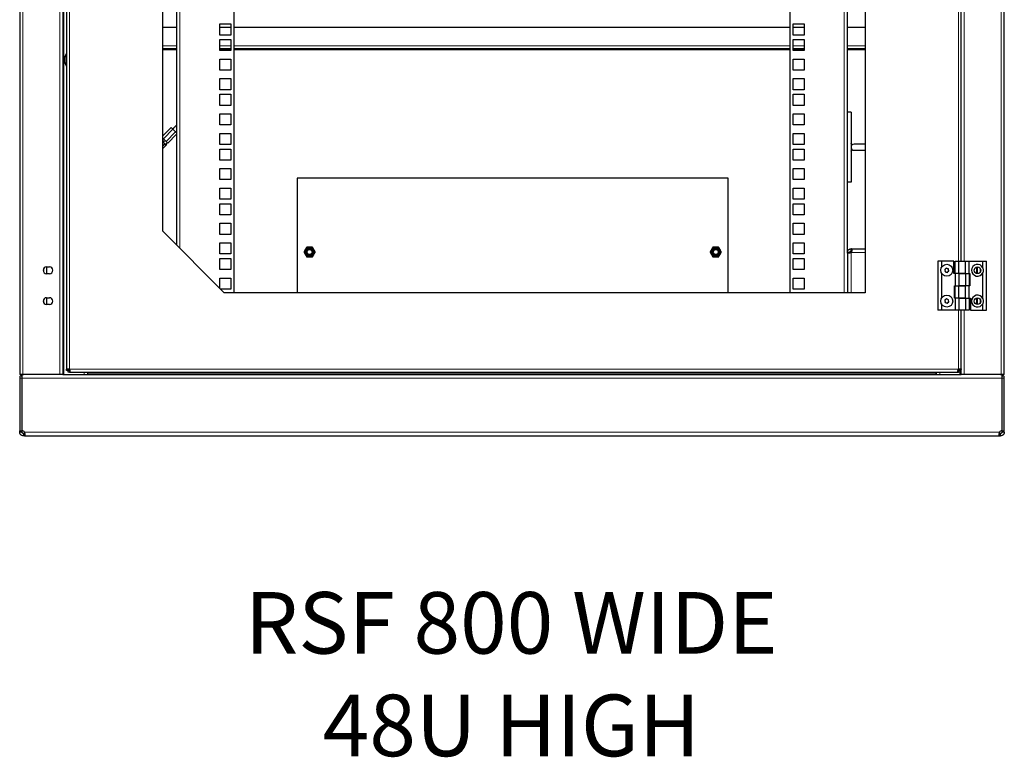
# Model space of a CAD drawing. Units: millimetres. Extents: x 22324 to 43555, y 560 to 15574.
# Drawn here: x 32511 to 33311, y 7650 to 8249 of the extents above; entities that cross this region are included whole.
import ezdxf

# ---------------------------------------------------------------- set-up
doc = ezdxf.new("R2010")
doc.units = ezdxf.units.MM
doc.layers.add('Conteg ROF Rack', color=3, linetype='Continuous')
doc.styles.get("Standard").update_dxf_attribs({"font": 'arial.ttf'})

# ---------------------------------------------------------------- blocks, each defined once
blk = doc.blocks.new('RDF_48U_80_front_view')
at = {"layer": 'Conteg ROF Rack', "linetype": 'Continuous', "lineweight": 30}
for p, q in [((17516.23, 13291.97), (17516.23, 11147.07)), ((17551.23, 13291.79), (17551.23, 11147.07)), ((18316.23, 11147.07), (18316.23, 13291.97)), ((17554.33, 13287.84), (17554.33, 11151.19)), ((17632.48, 11263.34), (17632.48, 13225.69)), ((18142.23, 11213.34), (18142.23, 13225.69)), ((17690.23, 13209.69), (17690.23, 11213.34)), ((18203.08, 13175.69), (18203.08, 11213.34)), ((18281.23, 11239.07), (18281.23, 12199.52)), ((17643.73, 11858.82), (17643.73, 11252.09)), ((18188.73, 11246.07), (18188.73, 11858.82)), ((17643.73, 11428.87), (17632.48, 11428.87)), ((17678.73, 11422.69), (17678.73, 11431.69)), ((17678.73, 11431.69), (17687.73, 11431.69)), ((17687.73, 11428.87), (17678.73, 11428.87)), ((17687.73, 11431.69), (17687.73, 11422.69)), ((18142.23, 11428.87), (17690.23, 11428.87)), ((18144.73, 11431.69), (18153.73, 11431.69)), ((18144.73, 11422.69), (18144.73, 11431.69)), ((18153.73, 11428.87), (18144.73, 11428.87)), ((18153.73, 11431.69), (18153.73, 11422.69)), ((18203.08, 11428.87), (18188.73, 11428.87)), ((17687.73, 11422.69), (17678.73, 11422.69)), ((17678.73, 11409.99), (17678.73, 11418.99)), ((17678.73, 11418.99), (17687.73, 11418.99)), ((17687.73, 11418.99), (17687.73, 11409.99)), ((18153.73, 11422.69), (18144.73, 11422.69)), ((18144.73, 11418.99), (18153.73, 11418.99)), ((18144.73, 11409.99), (18144.73, 11418.99)), ((18153.73, 11418.99), (18153.73, 11409.99)), ((17632.48, 11411.62), (17643.73, 11411.62)), ((17678.73, 11411.62), (17687.73, 11411.62)), ((17687.73, 11409.99), (17678.73, 11409.99)), ((17690.23, 11411.62), (18142.23, 11411.62)), ((18144.73, 11411.62), (18153.73, 11411.62)), ((18153.73, 11409.99), (18144.73, 11409.99)), ((18188.73, 11411.62), (18203.08, 11411.62)), ((17678.73, 11394.12), (17678.73, 11403.12)), ((17678.73, 11403.12), (17687.73, 11403.12)), ((17687.73, 11403.12), (17687.73, 11394.12)), ((18144.73, 11403.12), (18153.73, 11403.12)), ((18144.73, 11394.12), (18144.73, 11403.12)), ((18153.73, 11403.12), (18153.73, 11394.12)), ((17687.73, 11394.12), (17678.73, 11394.12)), ((18153.73, 11394.12), (18144.73, 11394.12)), ((17678.73, 11378.24), (17678.73, 11387.24)), ((17678.73, 11387.24), (17687.73, 11387.24)), ((17687.73, 11387.24), (17687.73, 11378.24)), ((18144.73, 11387.24), (18153.73, 11387.24)), ((18144.73, 11378.24), (18144.73, 11387.24)), ((18153.73, 11387.24), (18153.73, 11378.24)), ((17687.73, 11378.24), (17678.73, 11378.24)), ((18153.73, 11378.24), (18144.73, 11378.24)), ((17678.73, 11365.54), (17678.73, 11374.54)), ((17678.73, 11374.54), (17687.73, 11374.54)), ((17687.73, 11374.54), (17687.73, 11365.54)), ((18144.73, 11374.54), (18153.73, 11374.54)), ((18144.73, 11365.54), (18144.73, 11374.54)), ((18153.73, 11374.54), (18153.73, 11365.54)), ((17687.73, 11365.54), (17678.73, 11365.54)), ((18153.73, 11365.54), (18144.73, 11365.54)), ((18191.73, 11360.08), (18188.73, 11360.08)), ((18191.73, 11360.08), (18191.73, 11303.08)), ((17678.73, 11349.67), (17678.73, 11358.67)), ((17678.73, 11358.67), (17687.73, 11358.67)), ((17687.73, 11358.67), (17687.73, 11349.67)), ((18144.73, 11358.67), (18153.73, 11358.67)), ((18144.73, 11349.67), (18144.73, 11358.67)), ((18153.73, 11358.67), (18153.73, 11349.67)), ((17639.37, 11347.61), (17632.48, 11340.72)), ((17639.37, 11347.61), (17640.78, 11346.19)), ((17640.78, 11346.19), (17642.9, 11344.07)), ((17642.9, 11344.07), (17643.73, 11343.25)), ((17687.73, 11349.67), (17678.73, 11349.67)), ((18153.73, 11349.67), (18144.73, 11349.67)), ((17632.48, 11338.94), (17633, 11338.42)), ((17633, 11338.42), (17635.13, 11336.29)), ((17635.13, 11336.29), (17636.54, 11334.88)), ((17643.73, 11342.07), (17636.54, 11334.88)), ((17678.73, 11333.79), (17678.73, 11342.79)), ((17678.73, 11342.79), (17687.73, 11342.79)), ((17687.73, 11342.79), (17687.73, 11333.79)), ((18144.73, 11342.79), (18153.73, 11342.79)), ((18144.73, 11333.79), (18144.73, 11342.79)), ((18153.73, 11342.79), (18153.73, 11333.79)), ((17633.18, 11335.41), (17632.48, 11334.71)), ((17635.3, 11333.29), (17632.48, 11330.47)), ((17634.17, 11334.42), (17633.18, 11335.41)), ((17634.31, 11334.28), (17634.17, 11334.42)), ((17635.3, 11333.29), (17634.31, 11334.28)), ((17635.83, 11335.59), (17635.3, 11333.29)), ((17687.73, 11333.79), (17678.73, 11333.79)), ((17678.73, 11321.09), (17678.73, 11330.09)), ((17678.73, 11330.09), (17687.73, 11330.09)), ((17687.73, 11330.09), (17687.73, 11321.09)), ((18153.73, 11333.79), (18144.73, 11333.79)), ((18144.73, 11330.09), (18153.73, 11330.09)), ((18144.73, 11321.09), (18144.73, 11330.09)), ((18153.73, 11330.09), (18153.73, 11321.09)), ((18203.08, 11334.08), (18194.23, 11334.08)), ((18194.23, 11329.08), (18203.08, 11329.08)), ((17687.73, 11321.09), (17678.73, 11321.09)), ((18153.73, 11321.09), (18144.73, 11321.09)), ((17678.73, 11305.22), (17678.73, 11314.22)), ((17678.73, 11314.22), (17687.73, 11314.22)), ((17687.73, 11314.22), (17687.73, 11305.22)), ((18144.73, 11314.22), (18153.73, 11314.22)), ((18144.73, 11305.22), (18144.73, 11314.22)), ((18153.73, 11314.22), (18153.73, 11305.22)), ((17687.73, 11305.22), (17678.73, 11305.22)), ((17741.78, 11306.42), (17741.78, 11213.34)), ((18091.78, 11306.42), (17741.78, 11306.42)), ((18091.78, 11213.34), (18091.78, 11306.42)), ((18153.73, 11305.22), (18144.73, 11305.22)), ((17678.73, 11289.34), (17678.73, 11298.34)), ((17678.73, 11298.34), (17687.73, 11298.34)), ((17687.73, 11298.34), (17687.73, 11289.34)), ((18144.73, 11298.34), (18153.73, 11298.34)), ((18144.73, 11289.34), (18144.73, 11298.34)), ((18153.73, 11298.34), (18153.73, 11289.34)), ((18191.73, 11303.08), (18188.73, 11303.08)), ((17687.73, 11289.34), (17678.73, 11289.34)), ((18153.73, 11289.34), (18144.73, 11289.34)), ((17678.73, 11276.64), (17678.73, 11285.64)), ((17678.73, 11285.64), (17687.73, 11285.64)), ((17687.73, 11285.64), (17687.73, 11276.64)), ((18144.73, 11285.64), (18153.73, 11285.64)), ((18144.73, 11276.64), (18144.73, 11285.64)), ((18153.73, 11285.64), (18153.73, 11276.64)), ((17687.73, 11276.64), (17678.73, 11276.64)), ((18153.73, 11276.64), (18144.73, 11276.64)), ((17678.73, 11260.77), (17678.73, 11269.77)), ((17678.73, 11269.77), (17687.73, 11269.77)), ((17687.73, 11269.77), (17687.73, 11260.77)), ((18144.73, 11269.77), (18153.73, 11269.77)), ((18144.73, 11260.77), (18144.73, 11269.77)), ((18153.73, 11269.77), (18153.73, 11260.77)), ((17682.48, 11213.34), (17632.48, 11263.34)), ((17687.73, 11260.77), (17678.73, 11260.77)), ((18153.73, 11260.77), (18144.73, 11260.77)), ((17678.73, 11244.89), (17678.73, 11253.89)), ((17678.73, 11253.89), (17687.73, 11253.89)), ((17687.73, 11253.89), (17687.73, 11244.89)), ((18144.73, 11253.89), (18153.73, 11253.89)), ((18144.73, 11244.89), (18144.73, 11253.89)), ((18153.73, 11253.89), (18153.73, 11244.89)), ((18191.86, 11249.07), (18191.73, 11249.07)), ((18191.86, 11247.07), (18191.86, 11249.07)), ((18191.98, 11249.07), (18191.86, 11249.07)), ((18191.86, 11249.07), (18191.86, 11247.07)), ((18191.98, 11249.07), (18203.08, 11249.07)), ((17687.73, 11244.89), (17678.73, 11244.89)), ((17678.73, 11232.19), (17678.73, 11241.19)), ((17678.73, 11241.19), (17687.73, 11241.19)), ((17687.73, 11241.19), (17687.73, 11232.19)), ((18153.73, 11244.89), (18144.73, 11244.89)), ((18144.73, 11241.19), (18153.73, 11241.19)), ((18144.73, 11232.19), (18144.73, 11241.19)), ((18153.73, 11241.19), (18153.73, 11232.19)), ((18188.73, 11246.07), (18188.73, 11245.82)), ((18188.73, 11245.82), (18188.73, 11213.34)), ((18190.73, 11245.82), (18190.73, 11246.07)), ((18191.73, 11247.07), (18191.86, 11247.07)), ((18191.86, 11247.07), (18191.98, 11247.07)), ((17537.98, 11234.32), (17540.48, 11234.32)), ((17538.23, 11228.82), (17538.23, 11234.32)), ((17687.73, 11232.19), (17678.73, 11232.19)), ((18153.73, 11232.19), (18144.73, 11232.19)), ((18262.18, 11239.07), (18262.18, 11199.07)), ((18265.18, 11239.07), (18262.18, 11239.07)), ((18265.18, 11239.07), (18265.18, 11233.87)), ((18275.18, 11239.07), (18265.18, 11239.07)), ((18269.1, 11233.32), (18267.78, 11232.11)), ((18267.78, 11232.11), (18268.16, 11230.36)), ((18268.26, 11232.55), (18267.84, 11231.82)), ((18268.13, 11232.43), (18267.88, 11231.64)), ((18269.55, 11233.17), (18268.74, 11232.99)), ((18269.72, 11233.12), (18268.88, 11233.12)), ((18270.8, 11232.78), (18269.1, 11233.32)), ((18270.91, 11232.31), (18270.35, 11232.92)), ((18270.94, 11232.14), (18270.52, 11232.86)), ((18271.19, 11231.03), (18270.8, 11232.78)), ((18275.18, 11229.07), (18275.18, 11239.07)), ((18276.28, 11239.07), (18279.28, 11239.07)), ((18276.28, 11229.07), (18276.28, 11239.07)), ((18279.28, 11239.07), (18284.78, 11239.07)), ((18279.28, 11229.07), (18279.28, 11239.07)), ((18284.78, 11239.07), (18287.78, 11239.07)), ((18284.78, 11229.07), (18284.78, 11239.07)), ((18287.78, 11229.07), (18287.78, 11239.07)), ((18287.78, 11239.07), (18298.78, 11239.07)), ((18293.73, 11234.16), (18293.73, 11228.97)), ((18294.23, 11234.26), (18294.23, 11228.88)), ((18298.78, 11233.7), (18298.78, 11239.07)), ((18298.78, 11239.07), (18301.78, 11239.07)), ((18301.78, 11199.07), (18301.78, 11239.07)), ((17540.48, 11228.82), (17537.98, 11228.82)), ((17678.73, 11217.09), (17678.73, 11225.32)), ((17678.73, 11225.32), (17687.73, 11225.32)), ((17687.73, 11225.32), (17687.73, 11216.32)), ((18144.73, 11225.32), (18153.73, 11225.32)), ((18144.73, 11216.32), (18144.73, 11225.32)), ((18153.73, 11225.32), (18153.73, 11216.32)), ((18265.18, 11229.27), (18265.18, 11208.87)), ((18268.02, 11231), (18268.44, 11230.27)), ((18268.06, 11230.83), (18268.62, 11230.22)), ((18268.16, 11230.36), (18269.87, 11229.82)), ((18269.24, 11230.02), (18270.08, 11230.02)), ((18269.41, 11229.96), (18270.22, 11230.14)), ((18269.87, 11229.82), (18271.19, 11231.03)), ((18270.7, 11230.59), (18271.12, 11231.31)), ((18270.83, 11230.7), (18271.08, 11231.5)), ((18276.18, 11229.07), (18275.18, 11229.07)), ((18276.18, 11229.07), (18276.18, 11219.07)), ((18279.18, 11229.07), (18276.18, 11229.07)), ((18279.18, 11229.07), (18279.18, 11219.07)), ((18284.68, 11229.07), (18279.18, 11229.07)), ((18279.28, 11229.07), (18284.78, 11229.07)), ((18284.68, 11229.07), (18284.68, 11219.07)), ((18284.78, 11229.07), (18287.78, 11229.07)), ((18287.68, 11229.07), (18287.68, 11219.07)), ((18287.78, 11229.07), (18288.28, 11229.07)), ((18288.28, 11229.07), (18288.28, 11219.07)), ((18298.78, 11208.7), (18298.78, 11229.44)), ((17687.73, 11216.32), (17679.51, 11216.32)), ((18153.73, 11216.32), (18144.73, 11216.32)), ((18275.68, 11209.07), (18275.68, 11219.07)), ((18275.68, 11219.07), (18276.18, 11219.07)), ((18276.18, 11219.07), (18279.18, 11219.07)), ((18276.28, 11209.07), (18276.28, 11219.07)), ((18279.18, 11219.07), (18284.68, 11219.07)), ((18284.78, 11219.07), (18279.28, 11219.07)), ((18279.28, 11209.07), (18279.28, 11219.07)), ((18287.78, 11219.07), (18284.78, 11219.07)), ((18284.78, 11209.07), (18284.78, 11219.07)), ((18287.78, 11209.07), (18287.78, 11219.07)), ((18288.28, 11219.07), (18287.78, 11219.07)), ((17537.98, 11209.32), (17540.48, 11209.32)), ((17538.23, 11203.82), (17538.23, 11209.32)), ((18203.08, 11213.34), (17682.48, 11213.34)), ((18269.19, 11208.33), (18267.81, 11207.2)), ((18269.76, 11208.12), (18268.93, 11208.12)), ((18269.87, 11208.08), (18269.03, 11208.2)), ((18270.87, 11207.7), (18269.19, 11208.33)), ((18276.18, 11209.07), (18275.68, 11209.07)), ((18276.18, 11209.07), (18276.18, 11199.07)), ((18279.18, 11209.07), (18276.18, 11209.07)), ((18279.18, 11209.07), (18279.18, 11199.07)), ((18284.68, 11209.07), (18279.18, 11209.07)), ((18279.28, 11209.07), (18284.78, 11209.07)), ((18284.68, 11209.07), (18284.68, 11199.07)), ((18284.78, 11209.07), (18287.78, 11209.07)), ((18287.68, 11209.07), (18287.68, 11199.07)), ((18287.78, 11209.07), (18288.78, 11209.07)), ((18288.78, 11209.07), (18288.78, 11199.07)), ((18293.73, 11209.16), (18293.73, 11203.97)), ((18294.23, 11209.26), (18294.23, 11203.88)), ((17540.48, 11203.82), (17537.98, 11203.82)), ((18265.18, 11204.27), (18265.18, 11199.07)), ((18267.81, 11207.2), (18268.1, 11205.43)), ((18268.37, 11207.66), (18267.84, 11206.99)), ((18268.28, 11207.59), (18267.86, 11206.86)), ((18267.98, 11206.15), (18268.3, 11205.36)), ((18268, 11206.04), (18268.42, 11205.31)), ((18268.1, 11205.43), (18269.77, 11204.8)), ((18269.1, 11205.06), (18269.94, 11204.94)), ((18269.2, 11205.02), (18270.04, 11205.02)), ((18269.77, 11204.8), (18271.16, 11205.94)), ((18270.97, 11207.1), (18270.55, 11207.82)), ((18270.6, 11205.48), (18271.12, 11206.15)), ((18270.98, 11206.99), (18270.67, 11207.78)), ((18270.68, 11205.55), (18271.1, 11206.27)), ((18271.16, 11205.94), (18270.87, 11207.7)), ((18298.78, 11199.07), (18298.78, 11204.44)), ((18265.18, 11199.07), (18262.18, 11199.07)), ((18276.18, 11199.07), (18265.18, 11199.07)), ((18279.18, 11199.07), (18276.18, 11199.07)), ((18284.68, 11199.07), (18279.18, 11199.07)), ((18281.23, 11151.19), (18281.23, 11199.07)), ((18287.68, 11199.07), (18284.68, 11199.07)), ((18288.78, 11199.07), (18298.78, 11199.07)), ((18298.78, 11199.07), (18301.78, 11199.07)), ((17518.73, 11147.07), (17516.23, 11147.07)), ((17516.23, 11144.07), (17516.23, 11101.22)), ((17518.23, 11144.07), (17518.23, 11146.19)), ((17518.23, 11101.22), (17518.23, 11144.07)), ((17548.73, 11147.07), (17518.73, 11147.07)), ((17551.23, 11147.07), (17548.73, 11147.07)), ((17551.23, 11147.07), (18281.23, 11147.07)), ((17554.33, 11150.14), (17554.33, 11151.19)), ((17555.58, 11150.14), (17554.33, 11150.14)), ((17555.58, 11150.14), (17555.58, 11151.19)), ((17555.58, 11148.89), (17555.58, 11150.14)), ((17556.63, 11150.14), (17555.58, 11150.14)), ((17556.63, 11148.89), (17555.58, 11148.89)), ((17556.61, 11151.17), (17556.58, 11151.14)), ((17556.58, 11151.14), (17556.61, 11151.17)), ((17556.63, 11148.89), (18278.93, 11148.89)), ((17571.23, 11148.89), (17571.23, 11147.07)), ((17571.73, 11148.07), (17571.73, 11148.89)), ((17571.73, 11147.07), (17571.73, 11148.07)), ((18260.73, 11148.89), (18260.73, 11148.07)), ((18260.73, 11148.07), (18260.73, 11147.07)), ((18261.23, 11147.07), (18261.23, 11148.89)), ((18279.98, 11150.14), (18278.93, 11150.14)), ((18279.98, 11148.89), (18278.93, 11148.89)), ((18278.96, 11151.17), (18278.98, 11151.14)), ((18278.98, 11151.14), (18278.96, 11151.17)), ((18279.98, 11151.19), (18279.98, 11150.14)), ((18281.23, 11150.14), (18279.98, 11150.14)), ((18279.98, 11150.14), (18279.98, 11148.89)), ((18281.23, 11151.19), (18281.23, 11150.88)), ((18281.23, 11147.07), (18281.23, 11150.88)), ((18283.73, 11147.07), (18281.23, 11147.07)), ((18313.73, 11147.07), (18283.73, 11147.07)), ((18316.23, 11147.07), (18313.73, 11147.07)), ((18314.23, 11146.19), (18314.23, 11144.07)), ((18314.23, 11144.07), (18314.23, 11101.22)), ((18316.23, 11101.22), (18316.23, 11144.07)), ((17516.23, 11101.22), (17518.23, 11101.22)), ((17516.23, 11100.07), (17516.23, 11101.22)), ((17518.23, 11100.07), (17518.23, 11101.22)), ((17520.14, 11099.07), (17519.23, 11099.07)), ((17520.14, 11097.07), (17519.23, 11097.07)), ((17520.14, 11097.07), (18312.33, 11097.07)), ((18313.23, 11099.07), (18312.33, 11099.07)), ((18312.33, 11097.07), (18313.23, 11097.07)), ((18314.23, 11101.22), (18316.23, 11101.22)), ((18314.23, 11101.22), (18314.23, 11100.07)), ((18316.23, 11100.07), (18316.23, 11101.22))]:
    blk.add_line(p, q, dxfattribs=at)
at = {"layer": 'Conteg ROF Rack', "linetype": 'Continuous', "lineweight": 0}
for p, q in [((17518.73, 13291.97), (17518.73, 11147.07)), ((17548.73, 13291.97), (17548.73, 11147.07)), ((17552.23, 13291.64), (17552.23, 11147.07)), ((18313.73, 11147.07), (18313.73, 13291.97)), ((17556.58, 13287.84), (17556.58, 11151.19)), ((17646.23, 13209.69), (17646.23, 11249.59)), ((18186.23, 11213.34), (18186.23, 13192.54)), ((18278.98, 11239.07), (18278.98, 12199.52)), ((18283.73, 11239.07), (18283.73, 12199.52)), ((17632.48, 11413.87), (17643.73, 11413.87)), ((17632.48, 11410.62), (17643.73, 11410.62)), ((17678.73, 11413.87), (17687.73, 11413.87)), ((17678.73, 11410.62), (17687.73, 11410.62)), ((17690.23, 11413.87), (18142.23, 11413.87)), ((17690.23, 11410.62), (18142.23, 11410.62)), ((18144.73, 11413.87), (18153.73, 11413.87)), ((18144.73, 11410.62), (18153.73, 11410.62)), ((18188.73, 11413.87), (18203.08, 11413.87)), ((18188.73, 11410.62), (18203.08, 11410.62)), ((17554.08, 11407.47), (17554.08, 11397.55)), ((17640.78, 11346.19), (17633, 11338.42)), ((17642.9, 11344.07), (17635.13, 11336.29)), ((17634.17, 11334.42), (17632.48, 11332.73)), ((17634.31, 11334.28), (17632.48, 11332.45)), ((18191.73, 11245.82), (18191.73, 11213.34)), ((18191.98, 11246.07), (18203.08, 11246.07)), ((17535.73, 11229.99), (17535.73, 11233.15)), ((18296.73, 11233.06), (18296.73, 11230.08)), ((17535.73, 11204.99), (17535.73, 11208.15)), ((18296.73, 11208.06), (18296.73, 11205.08)), ((18278.98, 11151.19), (18278.98, 11199.07)), ((18283.73, 11147.07), (18283.73, 11199.07)), ((17518.23, 11144.07), (17516.23, 11144.07)), ((17518.23, 11144.07), (18314.23, 11144.07)), ((17556.63, 11151.14), (18278.93, 11151.14)), ((17568.73, 11148.89), (17568.73, 11147.07)), ((17571.73, 11148.07), (18260.73, 11148.07)), ((18263.73, 11147.07), (18263.73, 11148.89)), ((18280.23, 11147.07), (18280.23, 11150.14)), ((18316.23, 11144.07), (18314.23, 11144.07)), ((17520.14, 11100.07), (18312.33, 11100.07))]:
    blk.add_line(p, q, dxfattribs=at)
at = {"layer": 'Conteg ROF Rack', "linetype": 'Continuous', "lineweight": 30}
for centre, radius in [((17633, 11336.29), 0.5), ((17751.78, 11246.42), 3.75), ((17751.78, 11246.42), 3), ((17751.78, 11246.42), 2.5), ((17751.78, 11246.42), 2), ((18081.78, 11246.42), 3.75), ((18081.78, 11246.42), 3), ((18081.78, 11246.42), 2.5), ((18081.78, 11246.42), 2), ((18269.48, 11231.57), 4.88), ((18294.48, 11231.57), 2.7), ((18269.48, 11206.57), 4.88), ((18294.48, 11206.57), 2.7)]:
    blk.add_circle(centre, radius, dxfattribs=at)
at = {"layer": 'Conteg ROF Rack', "linetype": 'Continuous', "lineweight": 0}
for centre in [(17751.78, 11246.42), (18081.78, 11246.42)]:
    blk.add_circle(centre, 3.25, dxfattribs=at)
at = {"layer": 'Conteg ROF Rack', "linetype": 'Continuous', "lineweight": 30}
for centre, radius, start, end in [((17561.86, 11402.51), 9.23, 147.47959, 212.52041), ((17554.33, 11407.31), 0.3, 90, 147.47959), ((17554.33, 11397.71), 0.3, 212.52041, 270), ((18194.23, 11331.58), 2.5, 90, 270), ((17751.78, 11246.42), 4.5, 117.26604, 122.73396), ((17751.78, 11246.42), 4.5, 57.26604, 62.73396), ((18081.78, 11246.42), 4.5, 117.26604, 122.73396), ((18081.78, 11246.42), 4.5, 57.26604, 62.73396), ((17751.78, 11246.42), 4.5, 177.26604, 182.73396), ((17751.78, 11246.42), 4.5, 237.26604, 242.73396), ((17751.78, 11246.42), 4.5, 297.26604, 302.73396), ((17751.78, 11246.42), 4.5, 357.26604, 2.73396), ((18081.78, 11246.42), 4.5, 177.26604, 182.73396), ((18081.78, 11246.42), 4.5, 237.26604, 242.73396), ((18081.78, 11246.42), 4.5, 297.26604, 302.73396), ((18081.78, 11246.42), 4.5, 357.26604, 2.73396), ((18190.73, 11247.07), 1.6, 308.68219, 321.31781), ((17537.98, 11231.57), 2.75, 90, 270), ((17540.48, 11231.57), 2.75, 270, 90), ((18294.48, 11231.57), 4.8, 26.38433, 333.61567), ((17537.98, 11206.57), 2.75, 90, 270), ((17540.48, 11206.57), 2.75, 270, 90), ((18294.48, 11206.57), 4.8, 26.38433, 333.61567), ((17519.23, 11144.07), 3, 135, 180), ((17555.58, 11150.14), 1.45, 43.60282, 46.39718), ((18279.98, 11150.14), 1.45, 133.60282, 136.39718), ((18313.23, 11144.07), 3, 0, 45), ((17518.23, 11099.07), 2.15, 27.71775, 90), ((18314.23, 11099.07), 2.15, 90, 152.28225)]:
    blk.add_arc(centre, radius, start, end, dxfattribs=at)
at = {"layer": 'Conteg ROF Rack', "linetype": 'Continuous', "lineweight": 0}
for centre, start, end in [((17751.78, 11246.42), 150, 210), ((17751.78, 11246.42), 90, 150), ((17751.78, 11246.42), 30, 90), ((17751.78, 11246.42), 330, 30), ((18081.78, 11246.42), 150, 210), ((18081.78, 11246.42), 90, 150), ((18081.78, 11246.42), 30, 90), ((18081.78, 11246.42), 330, 30), ((17751.78, 11246.42), 210, 270), ((17751.78, 11246.42), 270, 330), ((18081.78, 11246.42), 210, 270), ((18081.78, 11246.42), 270, 330)]:
    blk.add_arc(centre, 4, start, end, dxfattribs=at)
at = {"layer": 'Conteg ROF Rack', "linetype": 'Continuous', "lineweight": 30}
for points, degree in [([(17643.73, 11349.5), (17640.61, 11346.37)], 1), ([(17643.08, 11343.9), (17643.73, 11344.55)], 1), ([(18191.98, 11249.07), (18191.98, 11247.07)], 1), ([(18190.73, 11246.07), (18188.73, 11246.07)], 1), ([(18188.73, 11245.82), (18190.73, 11245.82)], 1), ([(17519.23, 11147.07), (17518.83, 11147.03), (17518.04, 11146.95), (17517.42, 11146.44), (17517.11, 11146.19)], 3), ([(17518.23, 11145.07), (17517.11, 11146.19)], 1), ([(17518.23, 11146.19), (17518.4, 11146.44), (17518.73, 11146.95), (17519.07, 11147.03), (17519.23, 11147.07)], 3), ([(17554.33, 11151.19), (17555.58, 11151.19)], 1), ([(17556.58, 11151.14), (17556.42, 11151.01), (17556.08, 11150.75), (17555.75, 11150.54), (17555.58, 11150.44)], 3), ([(17555.87, 11150.14), (17555.98, 11150.31), (17556.18, 11150.64), (17556.45, 11150.98), (17556.58, 11151.14)], 3), ([(17556.63, 11150.14), (17556.63, 11148.89)], 1), ([(18278.93, 11148.89), (18278.93, 11150.14)], 1), ([(18278.98, 11151.14), (18279.11, 11150.98), (18279.38, 11150.64), (18279.59, 11150.31), (18279.69, 11150.14)], 3), ([(18279.98, 11150.44), (18279.82, 11150.54), (18279.48, 11150.75), (18279.15, 11151.01), (18278.98, 11151.14)], 3), ([(18279.98, 11151.19), (18281.23, 11151.19)], 1), ([(18313.23, 11147.07), (18313.4, 11147.03), (18313.73, 11146.95), (18314.07, 11146.44), (18314.23, 11146.19)], 3), ([(18315.35, 11146.19), (18315.04, 11146.44), (18314.42, 11146.95), (18313.63, 11147.03), (18313.23, 11147.07)], 3), ([(18314.23, 11145.07), (18315.35, 11146.19)], 1), ([(17518.23, 11100.07), (17516.23, 11100.07)], 1), ([(17519.23, 11099.07), (17519.23, 11097.07)], 1), ([(17520.14, 11097.07), (17520.14, 11099.07)], 1), ([(18312.33, 11099.07), (18312.33, 11097.07)], 1), ([(18313.23, 11097.07), (18313.23, 11099.07)], 1), ([(18316.23, 11100.07), (18314.23, 11100.07)], 1)]:
    blk.add_open_spline(points, degree=degree, dxfattribs=at)
for points, knots in [([(18192.67, 11333.47), (18192.66, 11333.48), (18192.58, 11333.55), (18192.47, 11333.67), (18192.33, 11333.83), (18192.21, 11333.98), (18192.11, 11334.12), (18192, 11334.3), (18191.89, 11334.49), (18191.82, 11334.64), (18191.78, 11334.73), (18191.75, 11334.78), (18191.74, 11334.81), (18191.73, 11334.83), (18191.73, 11334.83), (18191.73, 11334.83)], [0, 0, 0, 0, 0.014842, 0.100886, 0.173675, 0.247057, 0.322313, 0.398222, 0.533661, 0.6727, 0.743678, 0.81511, 0.887232, 0.960288, 1, 1, 1, 1]), ([(18191.73, 11328.33), (18191.73, 11328.34), (18191.74, 11328.35), (18191.77, 11328.42), (18191.81, 11328.52), (18191.86, 11328.61), (18191.92, 11328.72), (18191.98, 11328.84), (18192.07, 11328.97), (18192.16, 11329.11), (18192.27, 11329.26), (18192.42, 11329.44), (18192.56, 11329.58), (18192.64, 11329.66)], [0, 0, 0, 0, 0.124668, 0.267665, 0.343849, 0.420593, 0.499158, 0.578383, 0.651322, 0.724828, 0.79923, 0.874861, 1, 1, 1, 1]), ([(17748.32, 11248.42), (17748.26, 11248.31), (17748.13, 11248.09), (17747.92, 11247.74), (17747.71, 11247.37), (17747.5, 11247), (17747.36, 11246.75), (17747.29, 11246.63)], [0, 0, 0, 0, 0.171766, 0.377291, 0.583509, 0.79152, 1, 1, 1, 1]), ([(17749.35, 11250.2), (17749.27, 11250.06), (17749.1, 11249.77), (17748.84, 11249.32), (17748.58, 11248.87), (17748.41, 11248.57), (17748.32, 11248.42)], [0, 0, 0, 0, 0.247634, 0.496022, 0.747357, 1, 1, 1, 1]), ([(17751.78, 11250.42), (17751.66, 11250.42), (17751.4, 11250.42), (17750.99, 11250.42), (17750.57, 11250.42), (17750.14, 11250.42), (17749.86, 11250.42), (17749.72, 11250.42)], [0, 0, 0, 0, 0.171766, 0.377291, 0.583509, 0.79152, 1, 1, 1, 1]), ([(17753.84, 11250.42), (17753.68, 11250.42), (17753.34, 11250.42), (17752.83, 11250.42), (17752.31, 11250.42), (17751.96, 11250.42), (17751.78, 11250.42)], [0, 0, 0, 0, 0.247634, 0.496022, 0.747357, 1, 1, 1, 1]), ([(17755.25, 11248.42), (17755.19, 11248.51), (17755.08, 11248.7), (17754.86, 11249.09), (17754.57, 11249.6), (17754.33, 11250), (17754.22, 11250.2)], [0, 0, 0, 0, 0.155127, 0.310587, 0.654011, 1, 1, 1, 1]), ([(17756.28, 11246.63), (17756.22, 11246.74), (17756.09, 11246.96), (17755.89, 11247.31), (17755.68, 11247.67), (17755.46, 11248.04), (17755.32, 11248.29), (17755.25, 11248.42)], [0, 0, 0, 0, 0.177072, 0.381321, 0.586075, 0.792663, 1, 1, 1, 1]), ([(18078.32, 11248.42), (18078.26, 11248.32), (18078.16, 11248.14), (18077.93, 11247.74), (18077.64, 11247.24), (18077.4, 11246.84), (18077.29, 11246.63)], [0, 0, 0, 0, 0.155127, 0.310587, 0.654011, 1, 1, 1, 1]), ([(18079.35, 11250.2), (18079.29, 11250.1), (18079.16, 11249.88), (18078.96, 11249.53), (18078.75, 11249.16), (18078.53, 11248.79), (18078.39, 11248.54), (18078.32, 11248.42)], [0, 0, 0, 0, 0.177072, 0.381321, 0.586075, 0.792663, 1, 1, 1, 1]), ([(18081.78, 11250.42), (18081.66, 11250.42), (18081.4, 11250.42), (18080.99, 11250.42), (18080.57, 11250.42), (18080.14, 11250.42), (18079.86, 11250.42), (18079.72, 11250.42)], [0, 0, 0, 0, 0.171766, 0.377291, 0.583509, 0.79152, 1, 1, 1, 1]), ([(18083.84, 11250.42), (18083.68, 11250.42), (18083.34, 11250.42), (18082.83, 11250.42), (18082.31, 11250.42), (18081.96, 11250.42), (18081.78, 11250.42)], [0, 0, 0, 0, 0.247634, 0.496022, 0.747357, 1, 1, 1, 1]), ([(18085.25, 11248.42), (18085.19, 11248.52), (18085.05, 11248.75), (18084.85, 11249.1), (18084.64, 11249.47), (18084.43, 11249.84), (18084.29, 11250.08), (18084.22, 11250.2)], [0, 0, 0, 0, 0.171766, 0.377291, 0.583509, 0.79152, 1, 1, 1, 1]), ([(18086.28, 11246.63), (18086.19, 11246.78), (18086.03, 11247.07), (18085.77, 11247.51), (18085.51, 11247.96), (18085.33, 11248.27), (18085.25, 11248.42)], [0, 0, 0, 0, 0.247634, 0.496022, 0.747357, 1, 1, 1, 1]), ([(18188.73, 11246.07), (18188.77, 11246.44), (18188.83, 11247), (18189.2, 11247.71), (18189.59, 11248.21), (18190.09, 11248.6), (18190.63, 11248.88), (18191.19, 11249.04), (18191.56, 11249.06), (18191.73, 11249.07)], [0, 0, 0, 0, 0.237139, 0.366844, 0.499404, 0.63201, 0.761556, 0.884702, 1, 1, 1, 1]), ([(18191.98, 11249.07), (18192.08, 11249.03), (18192.24, 11248.97), (18192.32, 11248.6), (18192.34, 11248.21), (18192.32, 11247.71), (18192.25, 11247.17), (18192.15, 11246.61), (18192.03, 11246.24), (18191.98, 11246.07)], [0, 0, 0, 0, 0.237139, 0.366844, 0.499404, 0.63201, 0.761556, 0.884702, 1, 1, 1, 1]), ([(17747.29, 11246.2), (17747.34, 11246.1), (17747.46, 11245.9), (17747.64, 11245.6), (17747.81, 11245.29), (17747.99, 11244.99), (17748.16, 11244.7), (17748.26, 11244.51), (17748.32, 11244.42)], [0, 0, 0, 0, 0.171683, 0.343595, 0.516349, 0.68946, 0.844567, 1, 1, 1, 1]), ([(17748.32, 11244.42), (17748.39, 11244.3), (17748.53, 11244.05), (17748.74, 11243.68), (17748.96, 11243.31), (17749.16, 11242.96), (17749.29, 11242.74), (17749.35, 11242.63)], [0, 0, 0, 0, 0.204014, 0.408772, 0.615565, 0.822928, 1, 1, 1, 1]), ([(17749.72, 11242.42), (17749.89, 11242.42), (17750.22, 11242.42), (17750.73, 11242.42), (17751.26, 11242.42), (17751.61, 11242.42), (17751.78, 11242.42)], [0, 0, 0, 0, 0.247634, 0.496022, 0.747357, 1, 1, 1, 1]), ([(17751.78, 11242.42), (17751.9, 11242.42), (17752.16, 11242.42), (17752.57, 11242.42), (17753, 11242.42), (17753.42, 11242.42), (17753.7, 11242.42), (17753.84, 11242.42)], [0, 0, 0, 0, 0.171766, 0.377291, 0.583509, 0.79152, 1, 1, 1, 1]), ([(17754.22, 11242.63), (17754.3, 11242.78), (17754.47, 11243.07), (17754.72, 11243.51), (17754.98, 11243.96), (17755.16, 11244.27), (17755.25, 11244.42)], [0, 0, 0, 0, 0.247634, 0.496022, 0.747357, 1, 1, 1, 1]), ([(17755.25, 11244.42), (17755.31, 11244.52), (17755.44, 11244.75), (17755.64, 11245.1), (17755.85, 11245.47), (17756.07, 11245.84), (17756.21, 11246.08), (17756.28, 11246.2)], [0, 0, 0, 0, 0.171766, 0.377291, 0.583509, 0.79152, 1, 1, 1, 1]), ([(18077.29, 11246.2), (18077.37, 11246.06), (18077.54, 11245.77), (18077.79, 11245.32), (18078.05, 11244.87), (18078.23, 11244.57), (18078.32, 11244.42)], [0, 0, 0, 0, 0.247634, 0.496022, 0.747357, 1, 1, 1, 1]), ([(18078.32, 11244.42), (18078.38, 11244.31), (18078.51, 11244.09), (18078.71, 11243.74), (18078.92, 11243.37), (18079.14, 11243), (18079.28, 11242.75), (18079.35, 11242.63)], [0, 0, 0, 0, 0.171766, 0.377291, 0.583509, 0.79152, 1, 1, 1, 1]), ([(18079.72, 11242.42), (18079.89, 11242.42), (18080.22, 11242.42), (18080.73, 11242.42), (18081.26, 11242.42), (18081.61, 11242.42), (18081.78, 11242.42)], [0, 0, 0, 0, 0.247634, 0.496022, 0.747357, 1, 1, 1, 1]), ([(18081.78, 11242.42), (18081.9, 11242.42), (18082.16, 11242.42), (18082.57, 11242.42), (18083, 11242.42), (18083.42, 11242.42), (18083.7, 11242.42), (18083.84, 11242.42)], [0, 0, 0, 0, 0.171766, 0.377291, 0.583509, 0.79152, 1, 1, 1, 1]), ([(18084.22, 11242.63), (18084.27, 11242.73), (18084.39, 11242.93), (18084.57, 11243.24), (18084.74, 11243.55), (18084.92, 11243.85), (18085.08, 11244.14), (18085.19, 11244.32), (18085.25, 11244.42)], [0, 0, 0, 0, 0.171683, 0.343595, 0.516349, 0.68946, 0.844567, 1, 1, 1, 1]), ([(18085.25, 11244.42), (18085.32, 11244.54), (18085.46, 11244.79), (18085.67, 11245.16), (18085.89, 11245.53), (18086.09, 11245.88), (18086.22, 11246.1), (18086.28, 11246.2)], [0, 0, 0, 0, 0.204014, 0.408772, 0.615565, 0.822928, 1, 1, 1, 1]), ([(18191.73, 11245.82), (18191.36, 11245.72), (18190.8, 11245.56), (18190.09, 11245.48), (18189.59, 11245.46), (18189.2, 11245.48), (18188.92, 11245.55), (18188.76, 11245.65), (18188.74, 11245.77), (18188.73, 11245.82)], [0, 0, 0, 0, 0.237139, 0.366844, 0.499404, 0.63201, 0.761556, 0.884702, 1, 1, 1, 1]), ([(18190.73, 11246.07), (18190.73, 11246.12), (18190.74, 11246.24), (18190.79, 11246.43), (18190.88, 11246.61), (18191.02, 11246.78), (18191.19, 11246.92), (18191.37, 11247.01), (18191.56, 11247.06), (18191.67, 11247.07), (18191.73, 11247.07)], [0, 0, 0, 0, 0.13083, 0.257252, 0.379771, 0.499995, 0.620258, 0.742639, 0.868385, 1, 1, 1, 1]), ([(18298.78, 11233.7), (18298.86, 11233.33), (18299.01, 11232.58), (18299.05, 11231.46), (18298.98, 11230.4), (18298.85, 11229.76), (18298.78, 11229.44)], [0, 0, 0, 0, 0.266408, 0.540862, 0.76789, 1, 1, 1, 1]), ([(18298.78, 11208.7), (18298.86, 11208.33), (18299.01, 11207.58), (18299.05, 11206.46), (18298.98, 11205.4), (18298.85, 11204.76), (18298.78, 11204.44)], [0, 0, 0, 0, 0.266408, 0.540862, 0.76789, 1, 1, 1, 1]), ([(17554.33, 11151.19), (17554.34, 11151.25), (17554.35, 11151.38), (17554.47, 11151.5), (17554.67, 11151.58), (17554.98, 11151.6), (17555.36, 11151.58), (17555.77, 11151.5), (17556.19, 11151.38), (17556.45, 11151.25), (17556.58, 11151.19)], [0, 0, 0, 0, 0.114459, 0.237757, 0.367409, 0.500012, 0.632683, 0.762145, 0.883501, 1, 1, 1, 1]), ([(17555.58, 11151.19), (17555.58, 11151.25), (17555.59, 11151.37), (17555.63, 11151.45), (17555.65, 11151.49)], [0, 0, 0, 0, 0.510997, 1, 1, 1, 1]), ([(17556.63, 11151.14), (17556.69, 11151.02), (17556.82, 11150.76), (17556.94, 11150.33), (17557.02, 11149.92), (17557.04, 11149.54), (17557.02, 11149.24), (17556.94, 11149.03), (17556.82, 11148.91), (17556.69, 11148.9), (17556.63, 11148.89)], [0, 0, 0, 0, 0.114459, 0.237757, 0.367409, 0.500012, 0.632683, 0.762145, 0.883501, 1, 1, 1, 1]), ([(17556.95, 11150.23), (17556.94, 11150.22), (17556.91, 11150.18), (17556.8, 11150.15), (17556.69, 11150.15), (17556.63, 11150.14)], [0, 0, 0, 0, 0.112461, 0.539606, 1, 1, 1, 1]), ([(18278.93, 11148.89), (18278.87, 11148.9), (18278.75, 11148.91), (18278.63, 11149.03), (18278.55, 11149.24), (18278.52, 11149.54), (18278.55, 11149.92), (18278.63, 11150.33), (18278.75, 11150.75), (18278.87, 11151.01), (18278.93, 11151.14)], [0, 0, 0, 0, 0.114459, 0.237757, 0.367409, 0.500012, 0.632683, 0.762145, 0.883501, 1, 1, 1, 1]), ([(18278.93, 11150.14), (18278.87, 11150.14), (18278.76, 11150.15), (18278.69, 11150.18), (18278.66, 11150.2)], [0, 0, 0, 0, 0.561338, 1, 1, 1, 1]), ([(18278.98, 11151.19), (18279.11, 11151.25), (18279.37, 11151.38), (18279.79, 11151.5), (18280.21, 11151.58), (18280.59, 11151.6), (18280.89, 11151.58), (18281.1, 11151.5), (18281.21, 11151.38), (18281.23, 11151.25), (18281.23, 11151.19)], [0, 0, 0, 0, 0.114459, 0.237757, 0.367409, 0.500012, 0.632683, 0.762145, 0.883501, 1, 1, 1, 1]), ([(18279.89, 11151.51), (18279.9, 11151.5), (18279.94, 11151.47), (18279.97, 11151.37), (18279.98, 11151.25), (18279.98, 11151.19)], [0, 0, 0, 0, 0.112461, 0.539606, 1, 1, 1, 1]), ([(17519.23, 11097.07), (17518.85, 11097.11), (17518.27, 11097.17), (17517.57, 11097.55), (17517.1, 11097.93), (17516.71, 11098.41), (17516.33, 11099.11), (17516.27, 11099.69), (17516.23, 11100.07)], [0, 0, 0, 0, 0.243362, 0.370928, 0.500003, 0.629064, 0.756644, 1, 1, 1, 1]), ([(17519.23, 11099.07), (17519.17, 11099.07), (17519.05, 11099.08), (17518.86, 11099.13), (17518.68, 11099.23), (17518.52, 11099.36), (17518.39, 11099.52), (17518.3, 11099.7), (17518.24, 11099.89), (17518.23, 11100.01), (17518.23, 11100.07)], [0, 0, 0, 0, 0.128548, 0.254143, 0.377643, 0.500004, 0.62235, 0.745865, 0.871458, 1, 1, 1, 1]), ([(17520.14, 11100.07), (17520.21, 11099.69), (17520.31, 11099.11), (17520.37, 11098.41), (17520.39, 11097.93), (17520.37, 11097.55), (17520.31, 11097.17), (17520.21, 11097.11), (17520.14, 11097.07)], [0, 0, 0, 0, 0.243362, 0.370928, 0.500003, 0.629064, 0.756644, 1, 1, 1, 1]), ([(18312.33, 11097.07), (18312.26, 11097.11), (18312.15, 11097.17), (18312.09, 11097.55), (18312.08, 11097.93), (18312.09, 11098.41), (18312.15, 11099.11), (18312.26, 11099.69), (18312.33, 11100.07)], [0, 0, 0, 0, 0.243362, 0.370928, 0.500003, 0.629064, 0.756644, 1, 1, 1, 1]), ([(18316.23, 11100.07), (18316.19, 11099.69), (18316.13, 11099.11), (18315.75, 11098.41), (18315.37, 11097.93), (18314.89, 11097.55), (18314.19, 11097.17), (18313.61, 11097.11), (18313.23, 11097.07)], [0, 0, 0, 0, 0.243362, 0.370928, 0.500003, 0.629064, 0.756644, 1, 1, 1, 1]), ([(18314.23, 11100.07), (18314.23, 11100.01), (18314.22, 11099.89), (18314.17, 11099.7), (18314.07, 11099.52), (18313.94, 11099.36), (18313.78, 11099.23), (18313.6, 11099.13), (18313.41, 11099.08), (18313.29, 11099.07), (18313.23, 11099.07)], [0, 0, 0, 0, 0.128548, 0.254143, 0.377643, 0.500004, 0.62235, 0.745865, 0.871458, 1, 1, 1, 1])]:
    blk.add_open_spline(points, degree=3, knots=knots, dxfattribs=at)
blk = doc.blocks.new('RSF_48U_80_front_view')
at = {"layer": 'Conteg ROF Rack'}
blk.add_blockref('RDF_48U_80_front_view', (-2239.97, 0), dxfattribs=at)

msp = doc.modelspace()

# ---------------------------------------------------------------- block references
at = {"layer": 'Conteg ROF Rack'}
msp.add_blockref('RSF_48U_80_front_view', (17234.84, -3186.43), dxfattribs=at)

# ---------------------------------------------------------------- texts
at = {"insert": (32910.55, 7710.64), "char_height": 50, "width": 682.0704, "attachment_point": 5}
msp.add_mtext('RSF 800 WIDE \\P48U HIGH', dxfattribs=at)

doc.saveas('drawing.dxf')
